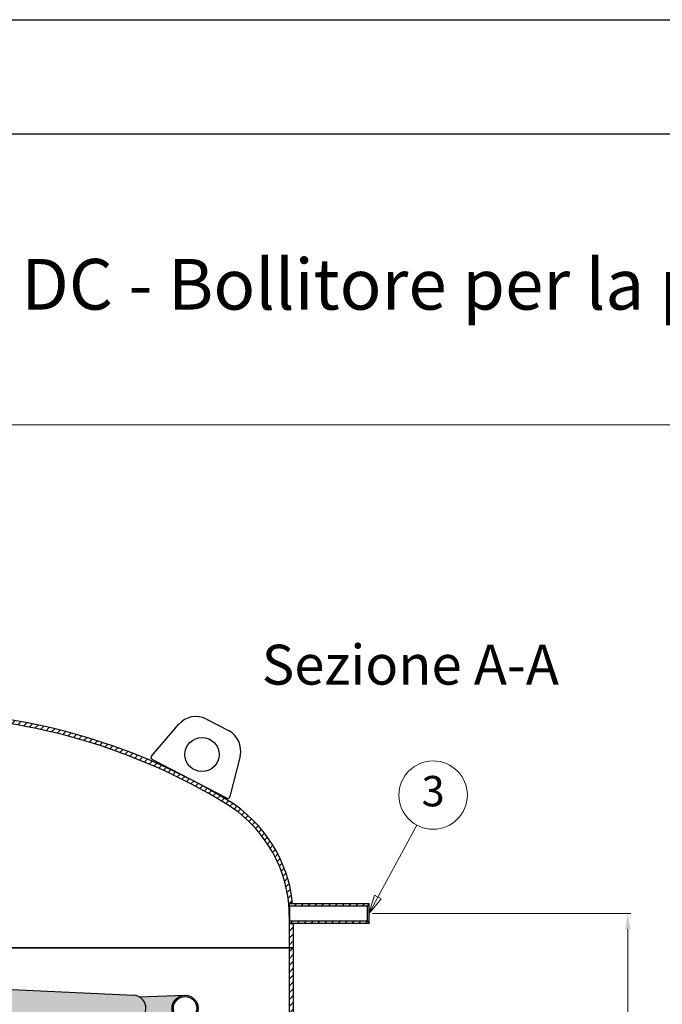
# Model space of a CAD drawing. Extents: x 4568 to 20223, y -78734 to 2720.
# Drawn here: x 13952 to 14967, y -74388 to -72834 of the extents above; entities that cross this region are included whole.
import ezdxf

# ---------------------------------------------------------------- set-up
doc = ezdxf.new("R2010")
doc.units = 0
doc.header["$MEASUREMENT"] = 0
doc.layers.get('0').update_dxf_attribs({"linetype": 'CONTINUOUS'})
doc.layers.get('DEFPOINTS').update_dxf_attribs({"linetype": 'CONTINUOUS'})
doc.layers.add('format', color=7, linetype='CONTINUOUS')
doc.layers.add('Simbolo (ISO)', color=7, linetype='CONTINUOUS', lineweight=18)
doc.layers.add('Testi', color=7, linetype='CONTINUOUS', lineweight=0)
doc.styles.add('CALIBRI', font='calibri.ttf')
doc.styles.add('Etichetta testo (ISO)', font='tahoma.ttf')
doc.styles.add('Testo nota (ISO)', font='ARIALN.TTF')
doc.dimstyles.new('Default (ISO)', dxfattribs={"dimscale": 10, "dimtxt": 3, "dimasz": 2.5, "dimexe": 0.5, "dimexo": 0.5, "dimgap": 0.5, "dimtad": 1, "dimdec": 1, "dimrnd": 1e-08, "dimtxsty": 'Testo nota (ISO)', "dimcen": 0.09, "dimdle": 10, "dimclrd": 256, "dimclre": 256, "dimclrt": 256, "dimadec": 0, "dimazin": 2, "dimtol": 1, "dimtfac": 0.5, "dimtdec": 0, "dimtmove": 0, "dimatfit": 3, "dimfxl": 1, "dimtolj": 1, "dimlwd": 15, "dimlwe": 15, "dimarcsym": 0})
pattern_1 = [(44.99999999999999, (12082.09580144759, -78583.84170125095), (-5.388153672641491, 5.38815367264149), [])]

# ---------------------------------------------------------------- blocks, each defined once
blk = doc.blocks.new('*D34')
at = {"lineweight": 15, "transparency": 16777216}
for p, q in [((14509.02569202139, -74244.9008294605), (14917.02569202138, -74244.9008294605)), ((14912.02569202138, -76403.9008294605), (14912.02569202138, -74269.9008294605)), ((14303.22569202139, -76428.9008294605), (14917.02569202138, -76428.9008294605))]:
    blk.add_line(p, q, dxfattribs=at)
at = {"transparency": 16777216}
for points in [[(14907.85902535471, -74269.9008294605), (14916.19235868805, -74269.9008294605), (14912.02569202138, -74244.9008294605)], [(14907.85902535471, -76403.9008294605), (14916.19235868805, -76403.9008294605), (14912.02569202138, -76428.9008294605)]]:
    blk.add_solid(points, dxfattribs=at)
at = {"layer": 'DEFPOINTS', "color": 0, "transparency": 16777216}
for p in [(14504.02569202139, -74244.9008294605), (14912.02569202138, -74244.9008294605), (14298.22569202139, -76428.9008294605)]:
    blk.add_point(p, dxfattribs=at)
at = {"transparency": 16777216, "insert": (14876.39131275809, -75372.43630012899), "char_height": 30, "attachment_point": 1, "rotation": 90, "style": 'Testo nota (ISO)'}
blk.add_mtext('\\A1;1820', dxfattribs=at)
blk = doc.blocks.new('A$C599C586A')
h = blk.add_hatch(color=256)
h.dxf.hatch_style = 1
h.set_gradient(color1=(0, 0, 255), color2=(255, 0, 0), rotation=90.00000000000003)
h.paths.add_polyline_path([(290.6820391826515, 213.2530950125617), (125.0678414218482, 229.0617229806559), (454.4530609586139, 257.5086283043051), (675.2719913065928, 246.4676817869003)])
h.paths.add_polyline_path([(125.7490045565, 303.9813077161685, 1), (124.250876048184, 274.0187375498338), (674.2508760481825, 246.5187375498193, 1), (675.7490045564984, 276.4813077161541)])
h.paths.add_polyline_path([(675.0602333784568, 297.9831174624267), (326.1794904168359, 313.2070044280247), (125.7490045565149, 303.9813077161678), (466.2240322844923, 286.9575563297599)])
h.paths.add_polyline_path([(675.6538634748777, 327.9857620036299), (125.6538634748779, 351.9857620036299, 1), (124.3460171298073, 322.0142832623724), (674.3460171298045, 298.0142832623725, 1)])
h.paths.add_polyline_path([(674.9910314182403, 345.986137184327), (326.1794904168358, 361.2070044280246), (125.6538634748726, 351.9857620036302), (466.2240322844125, 337.1245182737593)])
h.paths.add_polyline_path([(675.6538634748777, 375.9857620036299), (125.6538634748779, 399.9857620036299, 1), (124.3460171298073, 370.0142832623724), (674.3460171298045, 346.0142832623725, 1)])
h.paths.add_polyline_path([(326.1794904168358, 409.2070044280247), (125.6538634748263, 399.9857620036321), (466.2240322844124, 385.1245182737593), (674.9910314182401, 393.986137184327)])
h.paths.add_polyline_path([(675.6538634748777, 423.9857620036299), (125.6538634748779, 447.9857620036299, 1), (124.3460171298073, 418.0142832623724), (674.3460171298045, 394.0142832623725, 1)])
h.paths.add_polyline_path([(326.1794904168361, 457.2070044280246), (125.6538634748726, 447.9857620036302), (466.2240322844127, 433.1245182737593), (674.9910314182405, 441.986137184327)])
h.paths.add_polyline_path([(675.6538634748778, 471.9857620036299), (125.6538634748779, 495.9857620036299, 1), (124.3460171298073, 466.0142832623724), (674.3460171298045, 442.0142832623725, 1)])
h.paths.add_polyline_path([(326.1794904168354, 505.2070044280247), (125.6538634748722, 495.9857620036302), (466.2240322844127, 481.1245182737593), (674.9910314182407, 489.986137184327)])
h.paths.add_polyline_path([(675.6538634748778, 519.9857620036299), (125.6538634748779, 543.9857620036299, 1), (124.3460171298073, 514.0142832623724), (674.3460171298045, 490.0142832623725, 1)])
h.paths.add_polyline_path([(344.6586633512036, 553.5994047478275), (124.9999403022885, 544.0142968329793), (469.0770573851597, 529.0000226329994), (674.972695750622, 537.9845595798549)])
h.paths.add_polyline_path([(675.7082402303595, 567.9832903410802), (125.7082402303596, 593.9832903410802, 1.023902161502219), (124.9999403023559, 564.0000226330014), (124.6455927032975, 564.000022633001), (674.2916403743229, 538.0167549249222, 1)])
h.paths.add_polyline_path([(126.4252796688586, 228.9321493298045, 1), (123.5746009358209, 199.0678959361399), (673.5746009358238, 146.5678959360815, 1), (676.4252796688547, 176.4321493297467)])
h.paths.add_polyline_path([(124.999940302342, 149.0187609288167), (468.1523645183593, 166.1763821395885), (674.6600160864725, 146.4642881262467), (425.3747062201112, 134.0000226329282)])
h.paths.add_polyline_path([(125.7490045564996, 148.9813077161107, 1), (124.2508760481842, 119.0187375497753), (674.250876048181, 91.51873754977532, 1), (675.7490045564964, 121.4813077161107)])
h.paths.add_polyline_path([(374.6251743849867, 106.5000226329351), (124.9999403023412, 94.0187609288167), (425.3747062201438, 79.00002263294243), (674.9999403023218, 91.4812843370683)])
h.paths.add_polyline_path([(125.7490045564988, 93.9813077161107, 1), (124.2508760481846, 64.01873754977524), (674.2508760481837, 36.5187375498044, 1), (675.7490045564979, 66.48130771613987)])
h.paths.add_polyline_path([(374.6251743845993, 51.50002263296781), (124.6251743851656, 39.00002263300092), (124.9999403023298, 39.00002263300121, -0.9753276667928008), (125.7490045564999, 9.018737549833503), (674.9999403023232, 36.48128433709746)])
h.paths.add_polyline_path([(124.9999403023298, 39.00002263300121), (124.6251743851656, 39.00002263300092), (89.9999403023412, 39.00002263297213), (89.9999403023412, 9.000022632972104), (124.9999403023537, 9.000022633001208, 1)])
h.paths.add_polyline_path([(124.9999403023315, 594.0000226330009), (89.9999403023412, 594.0000226329721), (89.99994030234126, 564.0000226329721), (124.6455927032951, 564.0000226330012), (124.2916403743251, 564.0167549249222, -0.9766558149782002)])
h = blk.add_hatch(color=256)
h.dxf.hatch_style = 1
h.set_gradient(color1=(0, 0, 255), color2=(255, 0, 0), rotation=90.00000000000003)
h.paths.add_polyline_path([(124.3460171298056, 543.9857620036299), (344.6586633512026, 553.5994047478274), (339.5094808977075, 553.842820645629), (64.46297126136884, 543.990408360161, -0.424740087086031), (79.9999403023412, 529.0000226330012, -0.4037648116509777), (65.53690934331647, 514.0096369058415), (117.7304499443447, 515.879256270666, -0.7570693921798529)])
h.paths.add_polyline_path([(734.4629712613703, 567.990408360161), (682.2694306603117, 566.1207889953508, -0.7570693921806063), (675.6538634748777, 538.0142832623725), (469.0770573852133, 529.0000226330018), (475.8129585565916, 528.7060924000689), (735.5369093433131, 538.0096369058414, -0.4247400870860226), (719.9999403023412, 553.0000226330012, -0.403764811651062)])
h.paths.add_polyline_path([(734.4629712613703, 519.990408360161), (682.2694306603119, 518.1207889953508, -0.7575362331834343), (675.636078654881, 490.0135177704117), (466.2240322844665, 481.1245182737616), (475.8129585565914, 480.7060924000689), (735.5369093433131, 490.0096369058414, -0.4247400870860226), (719.9999403023412, 505.0000226330012, -0.403764811651062)])
h.paths.add_polyline_path([(719.9999403023412, 457.0000226330012, -0.4037648116510622), (734.4629712613703, 471.9904083601611), (682.2694306603119, 470.1207889953508, -0.7575362331834349), (675.636078654881, 442.0135177704117), (466.2240322844664, 433.1245182737616), (475.8129585565916, 432.7060924000689), (735.5369093433131, 442.0096369058414, -0.4247400870860226)])
h.paths.add_polyline_path([(734.4629712613703, 423.9904083601611), (682.2694306603119, 422.1207889953508, -0.7575362331834322), (675.636078654881, 394.0135177704117), (466.2240322844666, 385.1245182737616), (475.8129585565915, 384.7060924000689), (735.5369093433131, 394.0096369058414, -0.4247400870860229), (719.9999403023412, 409.0000226330012, -0.4037648116510622)])
h.paths.add_polyline_path([(734.4629712613703, 375.9904083601611), (682.2694306603119, 374.1207889953508, -0.7575362331834338), (675.6360786548809, 346.0135177704117), (466.2240322844663, 337.1245182737617), (475.812958556592, 336.7060924000689), (735.5369093433131, 346.0096369058414, -0.4247400870860229), (719.9999403023412, 361.0000226330012, -0.4037648116510622)])
h.paths.add_polyline_path([(734.4629712613703, 327.9904083601611), (682.2694306603119, 326.1207889953508, -0.7494392636462588), (675.9455262304638, 298.0298567270224), (466.224032284477, 286.9575563297592), (475.8129585565911, 286.4781100161532), (735.7970325091094, 298.021216138026, -0.429872218920869), (719.9999403023412, 313.0000226330012, -0.4037648116510622)])
h.paths.add_polyline_path([(733.9391699340093, 276.4624678283973), (684.6671825393786, 272.9693045429595, -0.6677815104183077), (676.2905905176599, 246.5556517187699), (401.1757200570447, 222.7957310880779), (736.0607106706734, 246.537577437576, -0.4350989485128362), (719.9999403023412, 261.5000226329867, -0.393632126950248)])
h.paths.add_polyline_path([(125.6538634748724, 495.9857620036302), (326.1794904168358, 505.2070044280247), (324.1869220478544, 505.2939528659439), (64.46297126136822, 495.990408360161, -0.424740087086043), (79.9999403023412, 481.0000226330012, -0.4037648116509778), (65.53690934331647, 466.0096369058415), (117.7304499443447, 467.879256270666, -0.7919523484491314)])
h.paths.add_polyline_path([(125.6538634748725, 447.9857620036302), (326.1794904168358, 457.2070044280246), (324.1869220478541, 457.2939528659438), (64.46297126136822, 447.990408360161, -0.4247400870860428), (79.9999403023412, 433.0000226330012, -0.4037648116509778), (65.53690934331647, 418.0096369058415), (117.7304499443447, 419.879256270666, -0.7919523484491326)])
h.paths.add_polyline_path([(125.6538634748264, 399.9857620036322), (326.179490416836, 409.2070044280247), (324.1869220478548, 409.2939528659439), (64.46297126136822, 399.990408360161, -0.4247400870860428), (79.9999403023412, 385.0000226330012, -0.4037648116509776), (65.53690934331647, 370.0096369058415), (117.7304499443447, 371.879256270666, -0.7919523484478833)])
h.paths.add_polyline_path([(125.6538634748725, 351.9857620036302), (326.1794904168358, 361.2070044280247), (324.1869220478541, 361.2939528659439), (64.46297126136822, 351.990408360161, -0.4247400870860429), (79.9999403023412, 337.0000226330012, -0.4037648116509776), (65.53690934331647, 322.0096369058415), (117.7304499443447, 323.879256270666, -0.7919523484491321)])
h.paths.add_polyline_path([(125.7490045565151, 303.9813077161678), (326.1794904168358, 313.2070044280247), (324.1869220478542, 313.2939528659439), (64.46297126136822, 303.990408360161, -0.4247400870860429), (79.9999403023412, 289.0000226330012, -0.4037648116509776), (65.53690934331647, 274.0096369058415), (117.7304499443448, 275.879256270666, -0.7945386405173774)])
h.paths.add_polyline_path([(123.7092900870216, 228.9443935471891), (398.8241605461997, 252.7043141777742), (63.93916993400916, 228.9624678283828, -0.4350989485128326), (79.9999403023412, 214.0000226329721, -0.393632126950158), (66.06071067067779, 199.0375774375617), (115.3326980652865, 202.5307407230134, -0.6677815104177445)])
h.paths.add_polyline_path([(124.2508760481841, 148.9813077161107), (399.3178177111444, 162.7346547992342), (64.38478660910664, 148.9874035226682, -0.4262802364408972), (79.9999403023412, 134.000022632943, -0.4022489752719723), (65.61509399557886, 119.012641743218), (117.2892306778612, 121.1335951145154, -0.741338111273377)])
h.paths.add_polyline_path([(124.2508760481836, 93.98130771611068), (374.6251743850048, 106.5000226329361), (372.196389795581, 106.6214618624073), (64.38478660910638, 93.98740352266816, -0.4262802364409014), (79.9999403023412, 79.000022632943, -0.4022489752719723), (65.61509399557886, 64.01264174321796), (117.2892306778612, 66.1335951145154, -0.7413381112733628)])
h.paths.add_polyline_path([(719.9999403023412, 161.5000226329139, -0.4022489752720702), (734.3847866091086, 176.4874035226392), (682.7106499267486, 174.366450151385, -0.7413381112755253), (675.7490045564995, 146.5187375497462), (425.3747062201119, 134.0000226329282), (427.8034908091316, 133.8785834034772), (735.6150939955761, 146.5126417431887, -0.4262802364409031)])
h.paths.add_polyline_path([(734.3847866091062, 121.4874035226683), (682.7106499267957, 119.3664501513849, -0.7413381112740393), (675.7490045564989, 91.51873754977532), (425.3747062201438, 79.00002263294255), (427.8034908091763, 78.87858340349106), (735.6150939955737, 91.51264174321778, -0.4262802364408926), (719.9999403023394, 106.500022632943, -0.4022489752720595)])
h.paths.add_polyline_path([(734.3847866091086, 66.48740352269738), (682.7106499267486, 64.36645015144325, -0.741338111275548), (675.7490045564989, 36.51873754980443), (400.6820628977765, 22.76539046688345), (735.6150939955758, 36.51264174324689, -0.4262802364408972), (719.9999403023412, 51.5000226329721, -0.4022489752720702)])
h.paths.add_polyline_path([(749.9999403023412, 553.0000226330012, 1), (719.9999403023412, 553.0000226330012, 0.4247400870860225), (735.5369093433131, 538.0096369058414, 0.4037648116510419)])
h.paths.add_polyline_path([(721.4999403023412, 553.0000226330012, -1), (748.4999403023412, 553.0000226330012, -1)], flags=16)
h.paths.add_polyline_path([(719.9999403023412, 505.0000226330012, 0.4247400870860225), (735.5369093433131, 490.0096369058414, 0.4037648116510419), (749.9999403023412, 505.0000226330012, 1)])
h.paths.add_polyline_path([(748.4999403023412, 505.0000226330012, -1), (721.4999403023412, 505.0000226330012, -1)], flags=16)
h.paths.add_polyline_path([(719.9999403023412, 457.0000226330012, 0.4247400870860225), (735.5369093433131, 442.0096369058414, 0.4037648116510419), (749.9999403023412, 457.0000226330012, 1)])
h.paths.add_polyline_path([(748.4999403023412, 457.0000226330012, -1), (721.4999403023412, 457.0000226330012, -1)], flags=16)
h.paths.add_polyline_path([(719.9999403023412, 409.0000226330012, 0.4247400870860225), (735.5369093433131, 394.0096369058414, 0.4037648116510419), (749.9999403023412, 409.0000226330012, 1)])
h.paths.add_polyline_path([(748.4999403023412, 409.0000226330012, -1), (721.4999403023412, 409.0000226330012, -1)], flags=16)
h.paths.add_polyline_path([(719.9999403023412, 361.0000226330012, 0.4247400870860225), (735.5369093433131, 346.0096369058414, 0.4037648116510419), (749.9999403023412, 361.0000226330012, 1)])
h.paths.add_polyline_path([(748.4999403023412, 361.0000226330012, -1), (721.4999403023412, 361.0000226330012, -1)], flags=16)
h.paths.add_polyline_path([(719.9999403023412, 313.0000226330012, 0.4246722671369365), (735.5334641633242, 298.0095138928096), (735.7970325091056, 298.0212161380259, 0.3987263851517538), (749.9999403023412, 313.0000226330012, 1)])
h.paths.add_polyline_path([(748.4999403023412, 313.0000226330012, -1), (721.4999403023412, 313.0000226330012, -1)], flags=16)
h.paths.add_polyline_path([(719.9999403023412, 261.5000226329867, 0.4350989485128363), (736.0607106706734, 246.537577437576, 0.3936321269502419), (749.9999403023412, 261.5000226329867, 1)])
h.paths.add_polyline_path([(748.4999403023412, 261.5000226329867, -1), (721.4999403023412, 261.5000226329867, -1)], flags=16)
h.paths.add_polyline_path([(719.9999403023412, 161.5000226329139, 0.4262802364409038), (735.6150939955761, 146.5126417431887, 0.4022489752720256), (749.9999403023412, 161.5000226329139, 1)])
h.paths.add_polyline_path([(748.4999403023412, 161.5000226329139, -1), (721.4999403023412, 161.5000226329139, -1)], flags=16)
h.paths.add_polyline_path([(719.9999403023394, 106.500022632943, 1), (749.9999403023394, 106.500022632943, 1)])
h.paths.add_polyline_path([(748.4999403023394, 106.500022632943, -1), (721.4999403023394, 106.500022632943, -1)], flags=16)
h.paths.add_polyline_path([(719.9999403023412, 51.5000226329721, 1), (749.9999403023412, 51.5000226329721, 1)])
h.paths.add_polyline_path([(748.4999403023412, 51.5000226329721, -1), (721.4999403023412, 51.5000226329721, -1)], flags=16)
h.paths.add_polyline_path([(374.6251743846183, 51.50002263296858), (372.1963897950016, 51.62146186244928), (89.9999403023412, 40.03877177133103), (89.9999403023412, 39.0000226329721), (124.6251743851647, 39.00002263300087)])
h.paths.add_polyline_path([(64.38478660910638, 93.98740352266816, 0.4022489752720272), (49.9999403023412, 79.000022632943, 1), (79.9999403023412, 79.000022632943, 0.4262802364409019)])
h.paths.add_polyline_path([(78.4999403023412, 79.000022632943, -1), (51.4999403023412, 79.000022632943, -1)], flags=16)
h.paths.add_polyline_path([(79.9999403023412, 134.000022632943, 1), (49.9999403023412, 134.000022632943, 1)])
h.paths.add_polyline_path([(51.4999403023412, 134.000022632943, -1), (78.4999403023412, 134.000022632943, -1)], flags=16)
h.paths.add_polyline_path([(79.9999403023412, 214.0000226329721, 1), (49.9999403023412, 214.0000226329721, 1)])
h.paths.add_polyline_path([(51.4999403023412, 214.0000226329721, -1), (78.4999403023412, 214.0000226329721, -1)], flags=16)
h.paths.add_polyline_path([(79.9999403023412, 289.0000226330012, 1), (49.9999403023412, 289.0000226330012, 1)])
h.paths.add_polyline_path([(51.4999403023412, 289.0000226330012, -1), (78.4999403023412, 289.0000226330012, -1)], flags=16)
h.paths.add_polyline_path([(79.9999403023412, 337.0000226330012, 1), (49.9999403023412, 337.0000226330012, 1)])
h.paths.add_polyline_path([(51.4999403023412, 337.0000226330012, -1), (78.4999403023412, 337.0000226330012, -1)], flags=16)
h.paths.add_polyline_path([(79.9999403023412, 385.0000226330012, 1), (49.9999403023412, 385.0000226330012, 1)])
h.paths.add_polyline_path([(51.4999403023412, 385.0000226330012, -1), (78.4999403023412, 385.0000226330012, -1)], flags=16)
h.paths.add_polyline_path([(79.9999403023412, 433.0000226330012, 1), (49.9999403023412, 433.0000226330012, 1)])
h.paths.add_polyline_path([(51.4999403023412, 433.0000226330012, -1), (78.4999403023412, 433.0000226330012, -1)], flags=16)
h.paths.add_polyline_path([(79.9999403023412, 481.0000226330012, 1), (49.9999403023412, 481.0000226330012, 1)])
h.paths.add_polyline_path([(51.4999403023412, 481.0000226330012, -1), (78.4999403023412, 481.0000226330012, -1)], flags=16)
h.paths.add_polyline_path([(79.9999403023412, 529.0000226330012, 0.4247400870860311), (64.46297126136884, 543.990408360161, 0.403764811651034), (49.9999403023412, 529.0000226330012, 1)])
h.paths.add_polyline_path([(51.4999403023412, 529.0000226330012, -1), (78.4999403023412, 529.0000226330012, -1)], flags=16)
at = {"ltscale": 25}
for p, q in [((89.99994030232847, 594.0000226329721), (124.9999403023285, 594.0000226330012)), ((125.7082402303604, 593.9832903410861), (675.7082402303604, 567.9832903410861)), ((89.99994030235393, 564.0000226329721), (124.6251743847697, 564.0000226330012)), ((124.291640374322, 564.0167549249163), (674.291640374322, 538.0167549249163)), ((124.3460171298047, 543.9857620036346), (344.6586633512779, 553.5994047478307)), ((125.6538634748777, 543.9857620036346), (675.6538634748777, 519.9857620036346)), ((469.0770573852005, 529.0000226330012), (675.6538634748777, 538.0142832623678)), ((124.3460171298047, 514.0142832623678), (674.3460171298047, 490.0142832623678)), ((326.179490416871, 505.2070044280263), (125.6538634748725, 495.9857620036302)), ((125.6538634748777, 495.9857620036346), (675.6538634748777, 471.9857620036346)), ((675.6360786548812, 490.0135177704069), (466.2240322844773, 481.1245182737621)), ((124.3460171298047, 466.0142832623678), (674.3460171298047, 442.0142832623678)), ((326.179490416871, 457.2070044280263), (125.6538634748725, 447.9857620036302)), ((125.6538634748777, 447.9857620036346), (675.6538634748777, 423.9857620036346)), ((675.6360786548812, 442.0135177704069), (466.2240322844773, 433.1245182737621)), ((124.3460171298047, 418.0142832623678), (674.3460171298047, 394.0142832623678)), ((326.179490416871, 409.2070044280263), (125.6538634748779, 399.9857620036345)), ((125.6538634748777, 399.9857620036346), (675.6538634748777, 375.9857620036346)), ((675.6360786548812, 394.0135177704069), (466.2240322844773, 385.1245182737621)), ((124.3460171298047, 370.0142832623678), (674.3460171298047, 346.0142832623678)), ((326.179490416871, 361.2070044280263), (125.6538634748725, 351.9857620036302)), ((125.6538634748777, 351.9857620036346), (675.6538634748777, 327.9857620036346)), ((675.6360786548812, 346.0135177704069), (466.2240322844773, 337.1245182737621)), ((124.3460171298047, 322.0142832623678), (674.3460171298047, 298.0142832623678)), ((326.179490416871, 313.2070044280263), (125.7490045564991, 303.9813077161671)), ((125.7490045564991, 303.9813077161671), (675.7490045564991, 276.4813077161525)), ((675.6360786548812, 298.0135193624081), (466.2240322844773, 286.9575563297591)), ((124.2508760481833, 274.0187375498354), (674.2508760481833, 246.5187375498208)), ((454.45306095862, 257.5086283043056), (123.709290087023, 228.9443935471936)), ((676.2905905176594, 246.5556517187651), (290.6820391826968, 213.2530950125656)), ((126.4252796688579, 228.9321493298048), (676.4252796688579, 176.4321493297466)), ((123.5746009358245, 199.0678959361394), (673.5746009358245, 146.5678959360812)), ((468.1523645183315, 166.1763821395871), (124.2508760481833, 148.9813077161089)), ((125.7490045564991, 148.9813077161089), (675.7490045564973, 121.4813077161089)), ((675.7490045564991, 146.518737549748), (425.3747062201164, 134.0000226329284)), ((124.2508760481833, 119.0187375497771), (674.2508760481815, 91.51873754977714)), ((374.6251743848534, 106.5000226329284), (124.2508760481833, 93.98130771610886)), ((125.7490045564991, 93.98130771610886), (675.7490045564991, 66.48130771613796)), ((675.7490045564973, 91.51873754977714), (425.3747062198636, 79.00002263292845)), ((124.2508760481833, 64.01873754977714), (674.2508760481833, 36.51873754980625)), ((374.625174384686, 51.5000226329721), (124.6251743848807, 39.00002263298666)), ((89.99994030232847, 39.0000226329721), (124.9999403023285, 39.00002263300121)), ((675.7490045564991, 36.51873754980625), (125.7490045564991, 9.01873754983535)), ((89.99994030235393, 9.000022632972104), (124.9999403023539, 9.000022633001208))]:
    blk.add_line(p, q, dxfattribs=at)
for p, q in [((682.2694306603225, 566.1207889953512), (734.4629712613678, 567.9904083601577)), ((64.46297126136778, 543.9904083601577), (339.5094808977392, 553.8428206456301)), ((475.8129585565912, 528.7060924000689), (735.5369093433146, 538.0096369058447)), ((65.53690934331462, 514.0096369058447), (117.7304499443399, 515.8792562706658)), ((734.4629712613678, 519.9904083601577), (682.2694306603225, 518.1207889953512)), ((324.186922047973, 505.2939528659481), (64.46297126136778, 495.9904083601577)), ((735.5369093433146, 490.0096369058447), (475.8129585565912, 480.7060924000689)), ((117.7304499443399, 467.8792562706658), (65.53690934331462, 466.0096369058447)), ((734.4629712613678, 471.9904083601577), (682.2694306603225, 470.1207889953512)), ((324.186922047973, 457.2939528659481), (64.46297126136778, 447.9904083601577)), ((735.5369093433146, 442.0096369058447), (475.8129585565912, 432.7060924000689)), ((117.7304499443399, 419.8792562706658), (65.53690934331462, 418.0096369058447)), ((734.4629712613678, 423.9904083601577), (682.2694306603225, 422.1207889953512)), ((324.186922047973, 409.2939528659481), (64.46297126136778, 399.9904083601577)), ((735.5369093433146, 394.0096369058447), (475.8129585565912, 384.7060924000689)), ((734.4629712613678, 375.9904083601577), (682.2694306603225, 374.1207889953512)), ((117.7304499443399, 371.8792562706658), (65.53690934331462, 370.0096369058447)), ((324.186922047973, 361.2939528659481), (64.46297126136778, 351.9904083601577)), ((735.5369093433146, 346.0096369058447), (475.8129585565912, 336.7060924000689)), ((117.7304499443399, 323.8792562706658), (65.53690934331462, 322.0096369058447)), ((734.4629712613678, 327.9904083601577), (682.2694306603225, 326.1207889953512)), ((324.186922047973, 313.2939528659481), (64.46297126136778, 303.9904083601577)), ((735.5348008916035, 298.009573242585), (475.8129585565912, 286.4781100161532)), ((117.7304499443399, 275.8792562706658), (65.53690934331462, 274.0096369058447)), ((684.6671825393769, 272.9693045429594), (733.9391699340104, 276.4624678284017)), ((63.93916993401035, 228.9624678283872), (398.8241605452968, 252.7043141777103)), ((401.175720058829, 222.7957310882048), (736.060710670672, 246.5375774375716)), ((66.06071067067205, 199.037577437557), (115.3326980652928, 202.5307407230139)), ((682.7106499267466, 174.3664501513849), (734.3847866091055, 176.4874035226676)), ((64.3847866091055, 148.9874035226676), (399.3178177122263, 162.7346547992784)), ((427.8034908091704, 133.8785834034788), (735.6150939955769, 146.5126417432184)), ((65.6150939955769, 119.0126417432184), (117.2892306778667, 121.1335951145156)), ((682.7106499267975, 119.3664501513849), (734.3847866091055, 121.4874035226676)), ((64.3847866091055, 93.98740352266759), (372.1963897955775, 106.6214618624072)), ((427.8034908092322, 78.8785834034934), (735.6150939955769, 91.51264174321841)), ((65.6150939955769, 64.01264174321841), (117.2892306778667, 66.13359511451563)), ((682.7106499267466, 64.36645015144313), (734.3847866091055, 66.4874035227258)), ((89.9999403023412, 40.03877177133108), (372.1963897950391, 51.62146186245081)), ((400.6820628963687, 22.76539046682592), (735.6150939955769, 36.51264174327662))]:
    blk.add_line(p, q)
for centre, radius in [((734.9999403023412, 553.0000226330012), 15), ((734.9999403023412, 553.0000226330012), 13.5), ((64.9999403023412, 529.0000226330012), 15), ((64.9999403023412, 529.0000226330012), 13.5), ((734.9999403023412, 505.0000226330012), 15), ((734.9999403023412, 505.0000226330012), 13.5), ((64.9999403023412, 481.0000226330012), 15), ((64.9999403023412, 481.0000226330012), 13.5), ((734.9999403023412, 457.0000226330012), 15), ((734.9999403023412, 457.0000226330012), 13.5), ((64.9999403023412, 433.0000226330012), 15), ((64.9999403023412, 433.0000226330012), 13.5), ((734.9999403023412, 409.0000226330012), 15), ((734.9999403023412, 409.0000226330012), 13.5), ((64.9999403023412, 385.0000226330012), 15), ((64.9999403023412, 385.0000226330012), 13.5), ((734.9999403023412, 361.0000226330012), 15), ((734.9999403023412, 361.0000226330012), 13.5), ((64.9999403023412, 337.0000226330012), 15), ((64.9999403023412, 337.0000226330012), 13.5), ((734.9999403023412, 313.0000226330012), 15), ((734.9999403023412, 313.0000226330012), 13.5), ((64.9999403023412, 289.0000226330012), 15), ((64.9999403023412, 289.0000226330012), 13.5), ((734.9999403023412, 261.5000226329867), 15), ((734.9999403023412, 261.5000226329867), 13.5), ((64.9999403023412, 214.0000226329721), 15), ((64.9999403023412, 214.0000226329721), 13.5), ((734.9999403023412, 161.5000226329139), 15), ((734.9999403023412, 161.5000226329139), 13.5), ((64.9999403023412, 134.000022632943), 15), ((64.9999403023412, 134.000022632943), 13.5), ((734.9999403023394, 106.500022632943), 15), ((734.9999403023394, 106.500022632943), 13.5), ((64.9999403023412, 79.000022632943), 15), ((64.9999403023412, 79.000022632943), 13.5), ((734.9999403023412, 51.5000226329721), 15), ((734.9999403023412, 51.5000226329721), 13.5)]:
    blk.add_circle(centre, radius)
for centre, radius, start, end in [((124.9999403023412, 579.0000226330012), 14.99999999999971, 87.29348713231212, 267.2934871323121), ((674.9999403023412, 553.0000226330012), 14.99999999999971, 267.2934871323121, 87.29348713231212), ((124.9999403023412, 529.0000226330012), 14.99999999999971, 87.5014056106014, 267.5014056106014), ((674.9999403023412, 505.0000226330012), 14.99999999999971, 267.5014056106014, 87.5014056106014), ((124.9999403023412, 481.0000226330012), 14.99999999999971, 87.5014056106014, 267.5014056106014), ((674.9999403023412, 457.0000226330012), 14.99999999999971, 267.5014056106014, 87.5014056106014), ((124.9999403023412, 433.0000226330012), 14.99999999999971, 87.5014056106014, 267.5014056106014), ((674.9999403023412, 409.0000226330012), 14.99999999999971, 267.5014056106014, 87.5014056106014), ((124.9999403023412, 385.0000226330012), 14.99999999999971, 87.5014056106014, 267.5014056106014), ((674.9999403023412, 361.0000226330012), 14.99999999999971, 267.5014056106014, 87.5014056106014), ((124.9999403023412, 337.0000226330012), 14.99999999999971, 87.5014056106014, 267.5014056106014), ((674.9999403023412, 313.0000226330012), 14.99999999999971, 267.5014056106014, 87.5014056106014), ((124.9999403023412, 289.0000226330012), 14.99999999999971, 87.13759477389867, 267.1375947738986), ((674.9999403023412, 261.5000226329867), 14.99999999999971, 267.1375947738986, 87.13759477389867), ((124.9999403023412, 214.0000226329721), 15, 84.54737801221104, 264.5473780121592), ((674.9999403023412, 161.5000226329139), 15, 264.5473780121592, 84.54737801221104), ((124.9999403023412, 134.000022632943), 15, 87.13759477389867, 267.1375947738986), ((674.9999403023394, 106.500022632943), 15, 267.1375947738986, 87.13759477389867), ((124.9999403023412, 79.000022632943), 15, 87.13759477389867, 267.1375947738986), ((674.9999403023412, 51.5000226329721), 15, 267.1375947738986, 87.13759477389867), ((124.9999403023412, 24.00002263300121), 15, 270.0000000000521, 90.00000000005213)]:
    blk.add_arc(centre, radius, start, end, dxfattribs=at)

msp = doc.modelspace()

# ---------------------------------------------------------------- hatches: boundary and pattern name
h = msp.add_hatch()
h.set_pattern_fill('ANSI31', color=256, scale=60.95999999999999, style=0)
h.set_pattern_definition(pattern_1)
edge = h.paths.add_edge_path()
edge.add_line((13184.91419172159, -74231.10082946047), (13190.93968684354, -74231.10082946047))
edge.add_ellipse((13400.02569202144, -74250.67229948106), major_axis=(-209.0860051778999, 19.57147002059348), ratio=1, start_angle=0, end_angle=5.34758250082167)
edge.add_line((13190.02569202139, -74250.67229948106), (13190.02569202139, -74298.90082946047))
edge.add_line((13190.02569202139, -74298.90082946047), (13184.02569202139, -74298.90082946047))
edge.add_line((13184.02569202139, -74298.90082946047), (13184.02569202139, -74250.67229948106))
edge.add_ellipse((13400.02569202144, -74250.67229948106), major_axis=(-216.0000000000483, 2.739423887633019e-12), ratio=1, start_angle=354.80137633239906, end_angle=360, ccw=False)
h.paths.add_polyline_path([(14378.02569202139, -74260.80082946047), (14379.22569202139, -74260.80082946047), (14384.02569202139, -74260.80082946047), (14384.02569202139, -74298.90082946047), (14378.02569202139, -74298.90082946047)])
edge = h.paths.add_edge_path()
edge.add_line((13757.02569202139, -73927.28298147312), (13757.02569202139, -73933.28540113525))
edge.add_ellipse((13784.02569202139, -74880.90082946047), major_axis=(-26.99999999999776, 947.615428325223), ratio=1, start_angle=0, end_angle=29.72200549773202)
edge.add_ellipse((13400.02569202139, -74250.67229948106), major_axis=(-109.2682926829268, 179.3333215388555), ratio=1, start_angle=2.326348567013307e-14, end_angle=33.88003045788526)
edge.add_line((13209.3400332465, -74162.70082946046), (13202.75171892201, -74162.70082946046))
edge.add_ellipse((13400.02569202139, -74250.67229948106), major_axis=(-197.2739730993827, 87.97147002059131), ratio=1, start_angle=325.38785747594534, end_angle=360, ccw=False)
edge.add_ellipse((13784.02569202142, -74880.90082946052), major_axis=(-496.390243902467, 814.6856607051376), ratio=1, start_angle=356.0231165345327, end_angle=360, ccw=False)
edge.add_ellipse((13784.02569202139, -74880.90082946047), major_axis=(-438.6932901012939, 847.1506343148754), ratio=1, start_angle=334.2446106726751, end_angle=360, ccw=False)
edge = h.paths.add_edge_path()
edge.add_line((13811.02569202139, -73933.28540113525), (13811.02569202139, -73927.28298147314))
edge.add_ellipse((13784.02569202139, -74880.90082946047), major_axis=(27.00000000000225, 953.6178479873396), ratio=1, start_angle=334.2446106726753, end_angle=360, ccw=False)
edge.add_ellipse((13784.02569202135, -74880.90082946052), major_axis=(438.6932901013312, 847.1506343149401), ratio=1, start_angle=356.02311653453245, end_angle=360, ccw=False)
edge.add_ellipse((14168.02569202139, -74250.67229948106), major_axis=(112.3902439024404, 184.4571307256795), ratio=1, start_angle=307.1122923309728, end_angle=360, ccw=False)
edge.add_line((14382.93578342509, -74229.00082946046), (14379.22569202139, -74229.00082946046))
edge.add_line((14379.22569202139, -74229.00082946046), (14376.90447837162, -74229.00082946046))
edge.add_ellipse((14168.02569202139, -74250.67229948106), major_axis=(208.8787863502341, 21.67147002059484), ratio=1, start_angle=0, end_angle=52.72260661195376)
edge.add_ellipse((13784.02569202139, -74880.90082946047), major_axis=(493.268292682929, 809.5618515182558), ratio=1, start_angle=0, end_angle=29.72200549773211)
h = msp.add_hatch()
h.set_pattern_fill('ANSI31', color=256, scale=60.95999999999999, style=0)
h.set_pattern_definition(pattern_1)
h.paths.add_polyline_path([(14378.02569202139, -74230.20082946046), (14379.22569202139, -74229.00082946046), (14382.93578342509, -74229.00082946046), (14503.42569202139, -74229.00082946046), (14504.02569202139, -74229.60082946047), (14504.02569202139, -74229.72082946048), (14500.42569202139, -74233.32082946047), (14378.62569202139, -74233.32082946047), (14378.02569202139, -74232.72082946048)])
h.paths.add_polyline_path([(14379.22569202139, -74260.80082946047), (14378.02569202139, -74259.60082946047), (14378.02569202139, -74257.08082946048), (14378.62569202139, -74256.48082946047), (14500.42569202139, -74256.48082946047), (14504.02569202139, -74260.08082946048), (14504.02569202139, -74260.20082946046), (14503.42569202139, -74260.80082946047), (14384.02569202139, -74260.80082946047)])
h = msp.add_hatch()
h.set_pattern_fill('ANSI31', color=256, scale=60.95999999999999, style=0)
h.set_pattern_definition(pattern_1)
h.paths.add_polyline_path([(14378.02569202139, -75796.80082946047), (14379.22569202139, -75796.80082946047), (14384.02569202139, -75796.80082946047), (14384.02569202138, -76014.90082946047), (14378.02569202138, -76014.90082946047)])
h.paths.add_polyline_path([(14384.02569202139, -75506.36304645328), (14384.02569202139, -75765.00082946046), (14379.22569202139, -75765.00082946046), (14378.02569202139, -75765.00082946046), (14378.0256920214, -75502.30926815256)])
h.paths.add_polyline_path([(14384.02569202139, -74962.80082946047), (14384.02569202139, -75103.06915039655), (14378.02569202139, -75105.48598249018), (14378.02569202139, -74962.80082946047), (14379.22569202139, -74962.80082946047)])
h.paths.add_polyline_path([(14384.02569202139, -74931.00082946046), (14379.22569202139, -74931.00082946046), (14378.02569202139, -74931.00082946046), (14378.02569202139, -74298.90082946047), (14384.02569202139, -74298.90082946047)])
h.paths.add_polyline_path([(13184.02569202139, -75984.30082946047), (13190.02569202139, -75984.30082946047), (13190.02569202139, -76014.90082946047), (13184.02569202139, -76014.90082946047)])
h.paths.add_polyline_path([(13184.02569202139, -75492.30082946047), (13190.02569202139, -75492.30082946047), (13190.02569202139, -75925.50082946046), (13184.02569202139, -75925.50082946046)])
h.paths.add_polyline_path([(13190.02569202139, -75091.50082946046), (13184.02569202139, -75091.50082946046), (13184.02569202139, -74910.90082946047), (13188.22569202139, -74910.90082946047), (13190.02569202139, -74910.90082946047)])
h.paths.add_polyline_path([(13184.02569202139, -75150.30082946047), (13190.02569202139, -75150.30082946047), (13190.02569202139, -75433.50082946046), (13184.02569202139, -75433.50082946046)])
h.paths.add_polyline_path([(13190.02569202139, -74329.50082946046), (13184.02569202139, -74329.50082946046), (13184.02569202139, -74298.90082946047), (13190.02569202139, -74298.90082946047)])
h.paths.add_polyline_path([(13184.02569202139, -74388.30082946047), (13190.02569202139, -74388.30082946047), (13190.02569202139, -74862.90082946047), (13188.22569202139, -74862.90082946047), (13184.02569202139, -74862.90082946047)])

# ---------------------------------------------------------------- linework, layer by layer
at = {"linetype": 'Continuous', "lineweight": 0, "transparency": 33554687}
msp.add_line((12043.12895263606, -73473.79707567302), (20043.12895263606, -73473.79707567302), dxfattribs=at)
for p, q in [((14246.94643018978, -73938.18799189925), (14281.66471426674, -73956.16670507193)), ((14160.2626891631, -73996.4166318793), (14203.1144610851, -73946.66258591805)), ((14278.98567765891, -74062.88765994595), (14161.33499331809, -74001.96276217037)), ((14300.03831618774, -73996.85418486394), (14284.1339306065, -74060.5628182322)), ((14382.93578342509, -74229.00082946049), (14376.90447837163, -74229.00082946049)), ((14378.02569202139, -74230.2008294605), (14379.22569202139, -74229.00082946049)), ((14378.02569202139, -74232.72082946051), (14378.02569202139, -74230.2008294605)), ((14378.62569202139, -74233.3208294605), (14378.02569202139, -74232.72082946051)), ((14378.02569202139, -74232.72082946051), (14378.02569202139, -74257.08082946051)), ((14500.42569202139, -74233.3208294605), (14378.62569202139, -74233.3208294605)), ((14378.62569202139, -74256.4808294605), (14378.62569202139, -74233.3208294605)), ((14379.22569202139, -74229.00082946049), (14503.42569202139, -74229.00082946049)), ((14504.02569202139, -74229.72082946051), (14500.42569202139, -74233.3208294605)), ((14500.42569202139, -74233.3208294605), (14500.42569202139, -74256.4808294605)), ((14503.42569202139, -74229.00082946049), (14504.02569202139, -74229.6008294605)), ((14504.02569202139, -74229.6008294605), (14504.02569202139, -74229.72082946051)), ((14504.02569202139, -74260.08082946051), (14504.02569202139, -74229.72082946051)), ((14378.02569202139, -74257.08082946051), (14378.62569202139, -74256.4808294605)), ((14378.02569202139, -74259.6008294605), (14378.02569202139, -74257.08082946051)), ((14379.22569202139, -74260.8008294605), (14378.02569202139, -74259.6008294605)), ((14378.02569202139, -74260.8008294605), (14384.02569202139, -74260.8008294605)), ((14378.02569202139, -74298.9008294605), (14378.02569202139, -74260.8008294605)), ((14378.62569202139, -74256.4808294605), (14500.42569202139, -74256.4808294605)), ((14503.42569202139, -74260.8008294605), (14379.22569202139, -74260.8008294605)), ((14384.02569202139, -74260.8008294605), (14384.02569202139, -74298.9008294605)), ((14500.42569202139, -74256.4808294605), (14504.02569202139, -74260.08082946051)), ((14504.02569202139, -74260.2008294605), (14503.42569202139, -74260.8008294605)), ((14504.02569202139, -74260.08082946051), (14504.02569202139, -74260.2008294605)), ((14378.02569202139, -74298.9008294605), (13190.02569202139, -74298.9008294605)), ((13190.02569202139, -74298.9008294605), (14378.02569202139, -74298.9008294605)), ((14384.02569202139, -74298.9008294605), (14378.02569202139, -74298.9008294605)), ((14378.02569202139, -74298.9008294605), (14384.02569202139, -74298.9008294605)), ((14378.02569202139, -74931.00082946049), (14378.02569202139, -74298.9008294605)), ((14384.02569202139, -74298.9008294605), (14384.02569202139, -74931.00082946049))]:
    msp.add_line(p, q)
msp.add_circle((14240.02569202139, -73994.06367290049), 27.00000000000004)
for centre, radius, start, end in [((13784.02569202139, -74880.9008294605), 954.0000000000056, 58.64593198368036, 88.37820477658524), ((13784.02569202139, -74880.9008294605), 948.0000000000025, 58.64593198368036, 88.36793748155596), ((14230.39196641237, -73970.15594036395), 36.00000000000007, 62.62281544916404, 139.2625970044529), ((14265.11025048933, -73988.13465353663), 36.00000000000004, 345.9830338937077, 62.62281544916404), ((14162.99043969583, -73998.7659673239), 3.599999999999966, 139.2625970044529, 242.622815449164), ((14280.64112403666, -74059.69086509947), 3.599999999999979, 242.622815449164, 345.9830338937077), ((14168.02569202139, -74250.67229948108), 216.0000000000019, 5.758224314627499, 58.64593198368036), ((14168.02569202139, -74250.67229948108), 210.0000000000015, 5.923325371851248, 58.64593198368036)]:
    msp.add_arc(centre, radius, start, end)
for points, knots in [([(14377.84089885446, -74250.67229948107), (14377.82631139378, -74249.17142432275), (14377.80030101207, -74247.5906319476), (14377.72348671951, -74244.41163165863), (14377.67364576665, -74242.83237120921), (14377.54290630891, -74239.44795478697), (14377.45875171616, -74237.6903074076), (14377.2921764743, -74234.64608937128), (14377.21147887348, -74233.35444137071), (14377.08021227835, -74231.3844886731), (14377.02764481838, -74230.65138126345), (14376.95736852054, -74229.69465692961), (14376.93452901701, -74229.39391067173), (14376.91412874579, -74229.12644405778), (14376.90958265034, -74229.06724354724), (14376.90532201137, -74229.01178799766), (14376.90447837162, -74229.00082946048), (14376.90447837162, -74229.00082946048)], [-5.16094508224618, -5.16094508224618, -5.16094508224618, -5.16094508224618, -4.758244468979052, -4.758244468979052, -4.364121260716145, -4.364121260716145, -3.888938958202123, -3.888938958202123, -3.449742207576605, -3.449742207576605, -3.079200472438286, -3.079200472438286, -2.797161636924137, -2.797161636924137, -2.666617692410647, -2.666617692410647, -2.581404561888641, -2.581404561888641, -2.581404561888641, -2.581404561888641]), ([(14378.02569202139, -74260.80082946048), (14378.02569202139, -74260.80082946048), (14378.01459110552, -74260.4018006391), (14377.97446002605, -74258.7791177741), (14377.94600476035, -74257.55546901088), (14377.89255718886, -74254.73218552736), (14377.86409747431, -74252.94432994533), (14377.84296120263, -74250.8816314206), (14377.84191817594, -74250.77717546494), (14377.84089885446, -74250.67229948107)], [5.989625261618188, 5.989625261618188, 5.989625261618188, 5.989625261618188, 6.488760695763085, 6.488760695763085, 6.987896129907984, 6.987896129907984, 7.487031572699451, 7.487031572699451, 7.513533094403487, 7.513533094403487, 7.513533094403487, 7.513533094403487])]:
    msp.add_open_spline(points, degree=3, knots=knots)
at = {"layer": 'format', "color": 7, "linetype": 'Continuous'}
msp.add_line((11863.12895263606, -72834.22000385671), (20223.12895263606, -72834.22000385671), dxfattribs=at)
at = {"layer": 'format', "color": 4, "linetype": 'Continuous'}
msp.add_line((12043.12895263606, -73014.22000385671), (20043.12895263606, -73014.22000385671), dxfattribs=at)
msp.add_line((12043.12895263606, -73014.22000385671), (20043.12895263606, -73014.22000385671), dxfattribs=at)
at = {"layer": 'Simbolo (ISO)'}
for p, q in [((14517.69668626443, -74219.11259868775), (14579.14729470872, -74105.485418329)), ((14512.41904010988, -74216.25839983913), (14503.42569202139, -74245.50082946048)), ((14517.69668626443, -74219.11259868775), (14503.42569202139, -74245.50082946048)), ((14503.42569202139, -74245.50082946048), (14522.97433241898, -74221.96679753637)), ((14522.97433241898, -74221.96679753637), (14512.41904010988, -74216.25839983913))]:
    msp.add_line(p, q, dxfattribs=at)
at = {"layer": 'Simbolo (ISO)', "flags": 128}
msp.add_lwpolyline([(14512.41911077375, -74216.25845845313), (14503.42565679426, -74245.50085957618), (14522.97422551985, -74221.96677144141), (14512.41911077375, -74216.25845845313)], dxfattribs=at)
at = {"layer": 'Simbolo (ISO)'}
msp.add_circle((14604.7825888558, -74058.08367137572), 54.00000214576721, dxfattribs=at)
msp.add_solid([(14512.41911077375, -74216.25845845313), (14503.42565679426, -74245.50085957618), (14522.97422551985, -74221.96677144141), (14512.41911077375, -74216.25845845313)], dxfattribs=at)

# ---------------------------------------------------------------- block references
at = {"xscale": 1.372487169375, "yscale": 1.372487169375, "zscale": 1.372487169375}
msp.add_blockref('A$C599C586A', (13204.50192871193, -75153.50162578966), dxfattribs=at)

# ---------------------------------------------------------------- texts
at = {"insert": (14334.37101629479, -73903.4238443506), "char_height": 62.99999713897704, "attachment_point": 7, "style": 'Etichetta testo (ISO)'}
msp.add_mtext('Sezione A-A', dxfattribs=at)
at = {"layer": 'Simbolo (ISO)', "insert": (14604.7825888558, -74058.08367137569), "char_height": 47.99999999999999, "attachment_point": 5, "style": 'Testo nota (ISO)'}
msp.add_mtext('3', dxfattribs=at)
at = {"layer": 'Testi', "lineweight": 0, "transparency": 33554687, "insert": (13364.621703996, -73251.82818128612), "char_height": 80, "width": 5690.041696117598, "attachment_point": 4, "style": 'CALIBRI'}
msp.add_mtext('{\\C7;UBHP 1500 DC - Bollitore per la produzione di acqua calda sanitaria con pompa di calore ed integrazione solare}', dxfattribs=at)

# ---------------------------------------------------------------- dimensions: what is measured, and where the dimension line sits
dim = msp.add_linear_dim(base=(14912.02569202138, -74244.9008294605), p1=(14298.22569202139, -76428.9008294605), p2=(14504.02569202139, -74244.9008294605), angle=270, text='1820', dimstyle='Default (ISO)', override={"dimgap": 0.5, "dimdec": 1, "dimtol": 1, "dimlim": 0, "dimtp": 5, "dimtm": 5, "dimtdec": 0, "dimtofl": 0, "dimatfit": 1})
dim.commit()
dim.dimension.update_dxf_attribs({"geometry": '*D34', "text_midpoint": (14912.02569202139, -75336.9008294605), "dimtype": 160})

doc.saveas('drawing.dxf')
